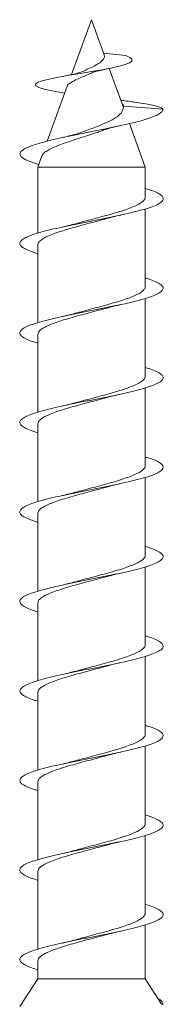
# Model space of a CAD drawing. Units: millimetres. Extents: x -1025 to 1351, y -1376 to 1693.
# Drawn here: x 111 to 119, y -519 to -464 of the extents above; entities that cross this region are included whole.
import ezdxf

# ---------------------------------------------------------------- set-up
doc = ezdxf.new("R2010")
doc.units = ezdxf.units.MM

msp = doc.modelspace()

# ---------------------------------------------------------------- linework, layer by layer
at = {"color": 7, "linetype": 'Continuous', "lineweight": 18}
for p, q in [((114.745, -464.173), (113.628, -467.242)), ((115.44, -466.082), (114.745, -464.173)), ((115.423, -466.034), (116.66, -466.173)), ((116.531, -469.08), (115.736, -466.895)), ((113.392, -467.889), (112.276, -470.954)), ((112.945, -468.225), (113.251, -468.277)), ((116.512, -469.113), (116.545, -468.998)), ((116.545, -468.998), (118.745, -469.173)), ((117.745, -472.415), (116.858, -469.979)), ((111.976, -471.78), (111.745, -472.415)), ((111.745, -472.415), (111.745, -476.099)), ((111.745, -472.415), (117.745, -472.415)), ((117.745, -474.082), (117.745, -472.415)), ((117.745, -479.083), (117.745, -474.744)), ((113.761, -475.597), (113.11, -475.758)), ((111.745, -476.763), (111.745, -481.098)), ((117.745, -484.082), (117.745, -479.745)), ((113.733, -480.601), (113.115, -480.757)), ((111.745, -481.763), (111.745, -486.099)), ((115.731, -485.246), (116.384, -485.087)), ((117.745, -489.083), (117.745, -484.746)), ((111.745, -486.763), (111.745, -491.101)), ((117.745, -494.083), (117.745, -489.747)), ((111.745, -491.763), (111.745, -496.101)), ((117.745, -499.082), (117.745, -494.746)), ((111.745, -496.763), (111.745, -501.101)), ((117.745, -504.083), (117.745, -499.744)), ((111.745, -501.763), (111.745, -506.1)), ((117.745, -509.082), (117.745, -504.744)), ((111.745, -506.763), (111.745, -511.099)), ((117.745, -514.083), (117.745, -509.744)), ((111.745, -511.763), (111.745, -516.097)), ((117.745, -517.755), (117.745, -514.745)), ((111.745, -516.763), (111.745, -517.755)), ((111.745, -517.755), (110.745, -519.304)), ((111.745, -517.755), (117.745, -517.755)), ((118.655, -519.165), (117.745, -517.755)), ((118.655, -519.165), (118.745, -519.173)), ((118.665, -519.179), (118.655, -519.165)), ((118.745, -519.173), (118.665, -519.179))]:
    msp.add_line(p, q, dxfattribs=at)
at = {"color": 7, "linetype": 'Continuous', "lineweight": 18, "flags": 128}
for points in [[(112.956, -468.225), (112.54, -468.154), (112.112, -468.062), (111.802, -467.967), (111.633, -467.869), (111.617, -467.778), (111.734, -467.685), (111.991, -467.588), (112.383, -467.487), (112.902, -467.382), (113.526, -467.272), (114.226, -467.157), (114.96, -467.037), (115.438, -466.953), (115.89, -466.866), (116.291, -466.776), (116.622, -466.682), (116.861, -466.586), (116.991, -466.486), (117.002, -466.384), (116.888, -466.278), (116.66, -466.173), (116.66, -466.173)], [(111.801, -472.261), (111.468, -472.159), (111.084, -472.002), (110.839, -471.846), (110.746, -471.69), (110.806, -471.534), (111.017, -471.377), (111.371, -471.221), (111.854, -471.065), (112.45, -470.909), (113.133, -470.753), (113.876, -470.597), (114.656, -470.44), (115.438, -470.284), (116.191, -470.128), (116.891, -469.972), (117.509, -469.816), (118.019, -469.659), (118.406, -469.504), (118.647, -469.346), (118.745, -469.173), (118.745, -469.173)]]:
    msp.add_lwpolyline(points, dxfattribs=at)
at = {"color": 7, "linetype": 'Continuous', "lineweight": 18}
for points, knots in [([(115.432, -466.085), (115.446, -466.126), (115.482, -466.227), (115.424, -466.378), (115.27, -466.542), (115.015, -466.705), (114.689, -466.866), (114.413, -466.986), (114.276, -467.05), (114.248, -467.064)], [0, 0, 0, 0, 0.104964, 0.257241, 0.416583, 0.585038, 0.763374, 0.950813, 1, 1, 1, 1]), ([(114.725, -467.165), (114.729, -467.163), (114.786, -467.13), (114.982, -467.069), (115.295, -466.985), (115.556, -466.933), (115.685, -466.907)], [0, 0, 0, 0, 0.0233544, 0.3578869, 0.6832972, 1, 1, 1, 1]), ([(114.248, -467.063), (114.247, -467.064), (114.198, -467.091), (114.014, -467.148), (113.664, -467.241), (113.327, -467.304), (113.146, -467.338)], [0, 0, 0, 0, 0.0049958, 0.289067, 0.6188325, 1, 1, 1, 1]), ([(113.398, -467.891), (113.397, -467.887), (113.389, -467.829), (113.538, -467.712), (113.832, -467.541), (114.234, -467.366), (114.555, -467.24), (114.706, -467.17), (114.724, -467.162)], [0, 0, 0, 0, 0.018514, 0.268534, 0.510695, 0.745062, 0.971024, 1, 1, 1, 1]), ([(116.512, -469.113), (116.505, -469.161), (116.492, -469.258), (116.37, -469.434), (116.149, -469.623), (115.829, -469.803), (115.534, -469.943), (115.201, -470.084), (114.841, -470.225), (114.478, -470.357), (114.242, -470.442), (114.132, -470.482)], [0, 0, 0, 0, 0.091332, 0.185333, 0.372732, 0.475217, 0.58051, 0.686188, 0.794691, 0.904694, 1, 1, 1, 1]), ([(117.025, -468.764), (116.881, -468.744), (116.654, -468.711), (116.453, -468.677), (116.38, -468.664)], [0, 0, 0, 0, 0.633931, 1, 1, 1, 1]), ([(116.545, -468.998), (116.532, -468.963), (116.519, -468.926), (116.465, -468.891), (116.462, -468.889)], [0, 0, 0, 0, 0.943515, 1, 1, 1, 1]), ([(118.745, -469.173), (118.714, -469.147), (118.656, -469.097), (118.459, -469.024), (118.159, -468.953), (117.743, -468.873), (117.353, -468.81), (117.059, -468.77), (117.011, -468.763)], [0, 0, 0, 0, 0.1954334, 0.3721724, 0.5434855, 0.7189508, 0.9540075, 1, 1, 1, 1]), ([(115.341, -470.373), (115.378, -470.359), (115.493, -470.314), (115.741, -470.242), (116.052, -470.161), (116.276, -470.111), (116.38, -470.087)], [0, 0, 0, 0, 0.1449898, 0.4639375, 0.749255, 1, 1, 1, 1]), ([(111.985, -471.784), (111.991, -471.762), (112.01, -471.694), (112.133, -471.58), (112.347, -471.441), (112.631, -471.303), (112.976, -471.164), (113.361, -471.027), (113.782, -470.886), (114.213, -470.748), (114.65, -470.608), (115.03, -470.483), (115.252, -470.402), (115.34, -470.369)], [0, 0, 0, 0, 0.0511482, 0.1581618, 0.2590112, 0.3629919, 0.4604419, 0.5608916, 0.6553215, 0.7526838, 0.8438865, 0.9379218, 1, 1, 1, 1]), ([(114.132, -470.481), (114.075, -470.501), (113.978, -470.535), (113.84, -470.576), (113.719, -470.61), (113.574, -470.649), (113.371, -470.699), (113.204, -470.737), (113.112, -470.757)], [0, 0, 0, 0, 0.204656, 0.348557, 0.446313, 0.586697, 0.770828, 1, 1, 1, 1]), ([(111.745, -477.244), (111.637, -477.212), (111.368, -477.13), (111.061, -477), (110.826, -476.854), (110.727, -476.708), (110.761, -476.561), (110.931, -476.415), (111.23, -476.268), (111.648, -476.122), (112.17, -475.975), (112.778, -475.829), (113.454, -475.683), (114.173, -475.536), (114.911, -475.39), (115.643, -475.243), (116.346, -475.097), (116.994, -474.95), (117.566, -474.804), (118.043, -474.658), (118.409, -474.511), (118.651, -474.365), (118.761, -474.218), (118.735, -474.072), (118.576, -473.925), (118.28, -473.779), (117.995, -473.671), (117.783, -473.611), (117.745, -473.6)], [0, 0, 0, 0, 0.026733, 0.06687, 0.106992, 0.147241, 0.187475, 0.227541, 0.267739, 0.308014, 0.348191, 0.388261, 0.428517, 0.468749, 0.508864, 0.549014, 0.5893, 0.629461, 0.669545, 0.709789, 0.750053, 0.790169, 0.830283, 0.870572, 0.910752, 0.950861, 0.991058, 1, 1, 1, 1]), ([(117.74, -474.082), (117.742, -474.088), (117.757, -474.138), (117.698, -474.236), (117.561, -474.374), (117.328, -474.514), (117.02, -474.652), (116.64, -474.791), (116.206, -474.93), (115.724, -475.069), (115.216, -475.207), (114.69, -475.347), (114.198, -475.477), (113.896, -475.561), (113.762, -475.599)], [0, 0, 0, 0, 0.010007, 0.100307, 0.193224, 0.283533, 0.376462, 0.466759, 0.559673, 0.649984, 0.742915, 0.833214, 0.92613, 1, 1, 1, 1]), ([(111.745, -476.763), (111.745, -476.763), (111.73, -476.716), (111.783, -476.623), (111.912, -476.483), (112.136, -476.345), (112.439, -476.206), (112.81, -476.068), (113.243, -475.928), (113.718, -475.79), (114.229, -475.65), (114.749, -475.512), (115.248, -475.38), (115.554, -475.295), (115.695, -475.256)], [0, 0, 0, 0, 0.00029, 0.093798, 0.184659, 0.278154, 0.369025, 0.462532, 0.553392, 0.646885, 0.737754, 0.831259, 0.922121, 1, 1, 1, 1]), ([(115.695, -475.258), (115.778, -475.234), (115.979, -475.178), (116.236, -475.12), (116.387, -475.086)], [0, 0, 0, 0, 0.4150988, 1, 1, 1, 1]), ([(111.745, -482.245), (111.616, -482.206), (111.33, -482.117), (111.02, -481.979), (110.803, -481.833), (110.723, -481.686), (110.778, -481.54), (110.968, -481.393), (111.284, -481.247), (111.717, -481.101), (112.253, -480.954), (112.874, -480.808), (113.556, -480.661), (114.279, -480.515), (115.018, -480.368), (115.749, -480.222), (116.444, -480.076), (117.082, -479.929), (117.642, -479.783), (118.104, -479.636), (118.452, -479.49), (118.675, -479.343), (118.765, -479.197), (118.72, -479.051), (118.542, -478.904), (118.226, -478.758), (117.952, -478.656), (117.76, -478.603), (117.745, -478.599)], [0, 0, 0, 0, 0.032809, 0.072969, 0.113214, 0.15332, 0.193412, 0.233633, 0.273835, 0.31387, 0.35404, 0.394285, 0.434429, 0.47447, 0.514698, 0.554898, 0.594982, 0.635104, 0.675359, 0.715488, 0.755543, 0.795759, 0.835991, 0.876075, 0.916162, 0.956421, 0.996569, 1, 1, 1, 1]), ([(117.74, -479.083), (117.742, -479.088), (117.756, -479.139), (117.698, -479.237), (117.56, -479.375), (117.326, -479.514), (117.019, -479.653), (116.638, -479.792), (116.204, -479.93), (115.721, -480.07), (115.213, -480.208), (114.687, -480.348), (114.187, -480.48), (113.877, -480.567), (113.734, -480.606)], [0, 0, 0, 0, 0.010388, 0.10025, 0.19272, 0.282567, 0.375018, 0.464882, 0.557352, 0.647202, 0.739656, 0.829519, 0.921989, 1, 1, 1, 1]), ([(115.725, -480.25), (115.812, -480.225), (116.011, -480.17), (116.25, -480.117), (116.385, -480.086)], [0, 0, 0, 0, 0.435738, 1, 1, 1, 1]), ([(111.745, -481.763), (111.754, -481.716), (111.772, -481.624), (111.914, -481.484), (112.134, -481.346), (112.438, -481.206), (112.808, -481.068), (113.241, -480.929), (113.716, -480.791), (114.226, -480.651), (114.747, -480.512), (115.256, -480.378), (115.573, -480.29), (115.724, -480.248)], [0, 0, 0, 0, 0.09283, 0.183214, 0.276219, 0.36659, 0.45958, 0.549964, 0.64297, 0.733338, 0.826325, 0.916707, 1, 1, 1, 1]), ([(111.745, -487.247), (111.595, -487.2), (111.292, -487.103), (110.979, -486.958), (110.783, -486.811), (110.723, -486.665), (110.797, -486.518), (111.006, -486.372), (111.34, -486.226), (111.79, -486.079), (112.339, -485.933), (112.969, -485.786), (113.66, -485.64), (114.387, -485.493), (115.126, -485.347), (115.852, -485.201), (116.541, -485.054), (117.17, -484.908), (117.716, -484.761), (118.162, -484.615), (118.492, -484.468), (118.697, -484.322), (118.767, -484.176), (118.703, -484.029), (118.502, -483.883), (118.189, -483.739), (117.89, -483.644), (117.745, -483.598)], [0, 0, 0, 0, 0.039229, 0.079402, 0.119419, 0.159559, 0.199779, 0.239861, 0.27993, 0.320129, 0.360305, 0.400317, 0.440465, 0.480687, 0.520805, 0.560824, 0.60103, 0.641204, 0.681264, 0.721364, 0.761597, 0.801699, 0.841733, 0.881925, 0.922134, 0.962193, 1, 1, 1, 1]), ([(117.74, -484.082), (117.742, -484.088), (117.756, -484.139), (117.697, -484.237), (117.56, -484.376), (117.325, -484.515), (117.017, -484.653), (116.636, -484.793), (116.202, -484.931), (115.719, -485.071), (115.211, -485.209), (114.685, -485.349), (114.21, -485.474), (113.923, -485.554), (113.806, -485.587)], [0, 0, 0, 0, 0.011007, 0.102028, 0.195687, 0.286724, 0.380401, 0.471426, 0.565088, 0.656122, 0.749798, 0.840826, 0.934494, 1, 1, 1, 1]), ([(111.745, -486.763), (111.754, -486.716), (111.771, -486.624), (111.913, -486.485), (112.133, -486.347), (112.436, -486.207), (112.806, -486.069), (113.239, -485.929), (113.713, -485.791), (114.223, -485.652), (114.744, -485.513), (115.257, -485.378), (115.576, -485.289), (115.731, -485.246)], [0, 0, 0, 0, 0.092273, 0.182537, 0.275417, 0.36569, 0.458581, 0.548841, 0.641717, 0.731991, 0.824884, 0.91514, 1, 1, 1, 1]), ([(113.805, -485.584), (113.728, -485.606), (113.529, -485.663), (113.269, -485.722), (113.109, -485.758)], [0, 0, 0, 0, 0.385808, 1, 1, 1, 1]), ([(111.745, -492.246), (111.724, -492.24), (111.528, -492.186), (111.251, -492.083), (110.94, -491.937), (110.767, -491.79), (110.725, -491.644), (110.819, -491.497), (111.047, -491.351), (111.399, -491.204), (111.864, -491.058), (112.426, -490.911), (113.067, -490.765), (113.764, -490.619), (114.494, -490.472), (115.233, -490.326), (115.956, -490.179), (116.637, -490.033), (117.255, -489.886), (117.787, -489.74), (118.218, -489.593), (118.53, -489.447), (118.715, -489.301), (118.766, -489.154), (118.682, -489.008), (118.462, -488.861), (118.152, -488.726), (117.869, -488.638), (117.745, -488.6)], [0, 0, 0, 0, 0.004699, 0.044766, 0.084889, 0.125139, 0.165343, 0.205392, 0.245568, 0.285819, 0.325932, 0.366035, 0.406268, 0.446474, 0.486518, 0.526701, 0.566955, 0.607104, 0.647156, 0.687396, 0.727601, 0.767694, 0.807827, 0.848093, 0.888226, 0.928293, 0.96852, 1, 1, 1, 1]), ([(117.74, -489.083), (117.741, -489.088), (117.756, -489.14), (117.697, -489.238), (117.559, -489.376), (117.324, -489.516), (117.015, -489.654), (116.634, -489.793), (116.2, -489.932), (115.717, -490.072), (115.208, -490.21), (114.682, -490.349), (114.199, -490.477), (113.904, -490.559), (113.777, -490.595)], [0, 0, 0, 0, 0.011374, 0.1019407, 0.1951327, 0.2856885, 0.3788692, 0.4694311, 0.5626185, 0.6531794, 0.7463662, 0.8369252, 0.9301105, 1, 1, 1, 1]), ([(115.657, -490.269), (115.732, -490.247), (115.934, -490.188), (116.212, -490.125), (116.388, -490.086)], [0, 0, 0, 0, 0.369693, 1, 1, 1, 1]), ([(111.745, -491.763), (111.754, -491.717), (111.771, -491.625), (111.912, -491.485), (112.132, -491.348), (112.435, -491.208), (112.804, -491.069), (113.237, -490.93), (113.711, -490.792), (114.221, -490.652), (114.741, -490.514), (115.23, -490.385), (115.525, -490.303), (115.657, -490.267)], [0, 0, 0, 0, 0.0930914, 0.1845968, 0.2787568, 0.3702609, 0.4644183, 0.5559264, 0.6500886, 0.7415877, 0.83574, 0.9272507, 1, 1, 1, 1]), ([(113.777, -490.593), (113.769, -490.596), (113.669, -490.627), (113.448, -490.681), (113.22, -490.733), (113.113, -490.757)], [0, 0, 0, 0, 0.043606, 0.552755, 1, 1, 1, 1]), ([(111.745, -497.245), (111.701, -497.233), (111.485, -497.172), (111.199, -497.062), (110.906, -496.915), (110.752, -496.769), (110.731, -496.622), (110.845, -496.476), (111.091, -496.329), (111.46, -496.183), (111.941, -496.037), (112.516, -495.89), (113.166, -495.744), (113.869, -495.597), (114.603, -495.451), (115.341, -495.304), (116.058, -495.158), (116.731, -495.012), (117.338, -494.865), (117.857, -494.719), (118.271, -494.572), (118.565, -494.426), (118.731, -494.279), (118.762, -494.133), (118.659, -493.987), (118.418, -493.84), (118.113, -493.711), (117.848, -493.632), (117.745, -493.601)], [0, 0, 0, 0, 0.010101, 0.050309, 0.09059, 0.130679, 0.170827, 0.211101, 0.251327, 0.291399, 0.3316, 0.371873, 0.412009, 0.452135, 0.492394, 0.53262, 0.572688, 0.612896, 0.653174, 0.693343, 0.733419, 0.773685, 0.813912, 0.854027, 0.894185, 0.934475, 0.974628, 1, 1, 1, 1]), ([(117.74, -494.083), (117.741, -494.089), (117.756, -494.14), (117.697, -494.239), (117.558, -494.377), (117.322, -494.516), (117.014, -494.655), (116.632, -494.794), (116.197, -494.932), (115.714, -495.072), (115.206, -495.211), (114.679, -495.35), (114.194, -495.478), (113.897, -495.561), (113.768, -495.597)], [0, 0, 0, 0, 0.01182, 0.10223, 0.195262, 0.285672, 0.378703, 0.469118, 0.562155, 0.652562, 0.74559, 0.836007, 0.929048, 1, 1, 1, 1]), ([(111.746, -496.763), (111.754, -496.717), (111.771, -496.625), (111.911, -496.487), (112.13, -496.348), (112.433, -496.208), (112.802, -496.07), (113.234, -495.931), (113.708, -495.792), (114.218, -495.653), (114.739, -495.515), (115.253, -495.379), (115.574, -495.29), (115.731, -495.246)], [0, 0, 0, 0, 0.091373, 0.181651, 0.274548, 0.364819, 0.457708, 0.547984, 0.640878, 0.731152, 0.824043, 0.914314, 1, 1, 1, 1]), ([(113.768, -495.596), (113.755, -495.6), (113.699, -495.616), (113.573, -495.649), (113.372, -495.699), (113.205, -495.737), (113.112, -495.757)], [0, 0, 0, 0, 0.068535, 0.30453, 0.614275, 1, 1, 1, 1]), ([(115.731, -495.248), (115.803, -495.228), (115.997, -495.173), (116.233, -495.12), (116.382, -495.087)], [0, 0, 0, 0, 0.368544, 1, 1, 1, 1]), ([(111.745, -502.244), (111.678, -502.225), (111.443, -502.157), (111.148, -502.04), (110.876, -501.894), (110.741, -501.747), (110.739, -501.601), (110.872, -501.454), (111.137, -501.308), (111.524, -501.162), (112.019, -501.015), (112.606, -500.869), (113.266, -500.722), (113.975, -500.576), (114.71, -500.429), (115.447, -500.283), (116.16, -500.137), (116.825, -499.99), (117.42, -499.844), (117.924, -499.697), (118.321, -499.551), (118.598, -499.404), (118.744, -499.258), (118.755, -499.112), (118.632, -498.965), (118.373, -498.819), (118.073, -498.698), (117.826, -498.625), (117.745, -498.601)], [0, 0, 0, 0, 0.01581, 0.055995, 0.096121, 0.136344, 0.176636, 0.216737, 0.2569, 0.297188, 0.337425, 0.377509, 0.417726, 0.458011, 0.498159, 0.538299, 0.578572, 0.618809, 0.65889, 0.699113, 0.739403, 0.779584, 0.819674, 0.859955, 0.900193, 0.940321, 0.980494, 1, 1, 1, 1]), ([(117.74, -499.082), (117.741, -499.089), (117.756, -499.14), (117.696, -499.239), (117.557, -499.378), (117.321, -499.517), (117.012, -499.655), (116.63, -499.795), (116.195, -499.933), (115.712, -500.073), (115.203, -500.211), (114.677, -500.351), (114.193, -500.479), (113.899, -500.561), (113.772, -500.596)], [0, 0, 0, 0, 0.012283, 0.10275, 0.19584, 0.286318, 0.37942, 0.469884, 0.562971, 0.653451, 0.746555, 0.837021, 0.93011, 1, 1, 1, 1]), ([(111.746, -501.763), (111.754, -501.717), (111.771, -501.626), (111.911, -501.487), (112.129, -501.349), (112.431, -501.209), (112.8, -501.071), (113.232, -500.931), (113.706, -500.793), (114.216, -500.654), (114.736, -500.515), (115.243, -500.381), (115.557, -500.295), (115.705, -500.253)], [0, 0, 0, 0, 0.091362, 0.182048, 0.275364, 0.366062, 0.459391, 0.550076, 0.64339, 0.734086, 0.827412, 0.9181, 1, 1, 1, 1]), ([(115.706, -500.255), (115.792, -500.231), (115.992, -500.174), (116.244, -500.118), (116.387, -500.086)], [0, 0, 0, 0, 0.429371, 1, 1, 1, 1]), ([(113.772, -500.594), (113.683, -500.619), (113.483, -500.674), (113.243, -500.728), (113.11, -500.758)], [0, 0, 0, 0, 0.446001, 1, 1, 1, 1]), ([(111.745, -507.244), (111.656, -507.218), (111.402, -507.143), (111.101, -507.019), (110.848, -506.872), (110.732, -506.726), (110.75, -506.58), (110.904, -506.433), (111.186, -506.287), (111.589, -506.14), (112.099, -505.994), (112.699, -505.847), (113.367, -505.701), (114.081, -505.555), (114.818, -505.408), (115.553, -505.262), (116.26, -505.115), (116.916, -504.969), (117.499, -504.822), (117.99, -504.676), (118.37, -504.53), (118.627, -504.383), (118.754, -504.237), (118.746, -504.09), (118.603, -503.944), (118.324, -503.797), (118.032, -503.683), (117.803, -503.617), (117.745, -503.601)], [0, 0, 0, 0, 0.021582, 0.061723, 0.102024, 0.142203, 0.182325, 0.222545, 0.262832, 0.302927, 0.343088, 0.383372, 0.423603, 0.463682, 0.503897, 0.544176, 0.584319, 0.624456, 0.664726, 0.704957, 0.745034, 0.785254, 0.82554, 0.865714, 0.905801, 0.946079, 0.986311, 1, 1, 1, 1]), ([(117.739, -504.083), (117.741, -504.089), (117.756, -504.141), (117.696, -504.24), (117.556, -504.378), (117.32, -504.518), (117.01, -504.656), (116.628, -504.796), (116.193, -504.934), (115.709, -505.074), (115.201, -505.212), (114.674, -505.351), (114.183, -505.481), (113.881, -505.565), (113.748, -505.603)], [0, 0, 0, 0, 0.012659, 0.102734, 0.195423, 0.285482, 0.378151, 0.468227, 0.560916, 0.650978, 0.743651, 0.833726, 0.926413, 1, 1, 1, 1]), ([(111.746, -506.763), (111.754, -506.717), (111.77, -506.626), (111.91, -506.488), (112.128, -506.35), (112.43, -506.21), (112.798, -506.071), (113.23, -505.932), (113.704, -505.794), (114.213, -505.654), (114.734, -505.516), (115.252, -505.379), (115.577, -505.289), (115.738, -505.245)], [0, 0, 0, 0, 0.090369, 0.180542, 0.273333, 0.363493, 0.456267, 0.546441, 0.639231, 0.729389, 0.82216, 0.912332, 1, 1, 1, 1]), ([(115.738, -505.246), (115.81, -505.226), (116.004, -505.172), (116.237, -505.119), (116.385, -505.086)], [0, 0, 0, 0, 0.36838, 1, 1, 1, 1]), ([(113.747, -505.601), (113.68, -505.619), (113.489, -505.673), (113.262, -505.724), (113.115, -505.757)], [0, 0, 0, 0, 0.348664, 1, 1, 1, 1]), ([(111.745, -512.244), (111.634, -512.211), (111.362, -512.128), (111.055, -511.997), (110.822, -511.851), (110.726, -511.705), (110.764, -511.558), (110.937, -511.412), (111.238, -511.265), (111.658, -511.119), (112.182, -510.972), (112.792, -510.826), (113.468, -510.68), (114.188, -510.533), (114.926, -510.387), (115.658, -510.24), (116.359, -510.094), (117.007, -509.947), (117.577, -509.801), (118.052, -509.655), (118.415, -509.508), (118.655, -509.362), (118.762, -509.215), (118.733, -509.069), (118.571, -508.922), (118.273, -508.776), (117.989, -508.669), (117.78, -508.61), (117.745, -508.6)], [0, 0, 0, 0, 0.027548, 0.0678, 0.107898, 0.148028, 0.188314, 0.228477, 0.268584, 0.308791, 0.349062, 0.389141, 0.429289, 0.469559, 0.509774, 0.549838, 0.590041, 0.630304, 0.670431, 0.710554, 0.750811, 0.791025, 0.831087, 0.871295, 0.911565, 0.951723, 0.991797, 1, 1, 1, 1]), ([(117.739, -509.082), (117.741, -509.089), (117.755, -509.141), (117.695, -509.241), (117.555, -509.379), (117.318, -509.518), (117.009, -509.657), (116.626, -509.796), (116.191, -509.935), (115.707, -510.074), (115.198, -510.212), (114.672, -510.352), (114.205, -510.475), (113.926, -510.553), (113.816, -510.584)], [0, 0, 0, 0, 0.013303, 0.104495, 0.198331, 0.289539, 0.383393, 0.474589, 0.568429, 0.659634, 0.753486, 0.844686, 0.938531, 1, 1, 1, 1]), ([(111.746, -511.763), (111.754, -511.718), (111.77, -511.627), (111.909, -511.488), (112.126, -511.35), (112.428, -511.21), (112.796, -511.073), (113.228, -510.933), (113.701, -510.794), (114.211, -510.655), (114.731, -510.517), (115.245, -510.381), (115.565, -510.292), (115.721, -510.249)], [0, 0, 0, 0, 0.090196, 0.180629, 0.273684, 0.364126, 0.457192, 0.547622, 0.640674, 0.731117, 0.824184, 0.914611, 1, 1, 1, 1]), ([(115.721, -510.25), (115.735, -510.246), (115.839, -510.214), (116.06, -510.16), (116.281, -510.11), (116.384, -510.087)], [0, 0, 0, 0, 0.073234, 0.566733, 1, 1, 1, 1]), ([(113.815, -510.581), (113.741, -510.603), (113.542, -510.661), (113.276, -510.72), (113.109, -510.758)], [0, 0, 0, 0, 0.372718, 1, 1, 1, 1]), ([(111.745, -517.246), (111.613, -517.205), (111.324, -517.115), (111.013, -516.976), (110.8, -516.83), (110.723, -516.683), (110.78, -516.537), (110.973, -516.39), (111.292, -516.244), (111.728, -516.097), (112.265, -515.951), (112.887, -515.805), (113.571, -515.658), (114.295, -515.512), (115.034, -515.365), (115.763, -515.219), (116.458, -515.072), (117.095, -514.926), (117.652, -514.78), (118.112, -514.633), (118.458, -514.487), (118.678, -514.34), (118.766, -514.194), (118.718, -514.047), (118.537, -513.901), (118.219, -513.755), (117.945, -513.654), (117.756, -513.602), (117.745, -513.598)], [0, 0, 0, 0, 0.033746, 0.07381, 0.114031, 0.154252, 0.194318, 0.234419, 0.274674, 0.314805, 0.354882, 0.395061, 0.4353, 0.475346, 0.515467, 0.555706, 0.595888, 0.635921, 0.676097, 0.716327, 0.756423, 0.796517, 0.836745, 0.876925, 0.916957, 0.957136, 0.997376, 1, 1, 1, 1]), ([(117.739, -514.083), (117.741, -514.089), (117.755, -514.142), (117.695, -514.241), (117.554, -514.38), (117.317, -514.519), (117.007, -514.658), (116.624, -514.797), (116.188, -514.935), (115.704, -515.075), (115.195, -515.213), (114.669, -515.352), (114.19, -515.479), (113.9, -515.56), (113.778, -515.595)], [0, 0, 0, 0, 0.013635, 0.104203, 0.1974, 0.287958, 0.381144, 0.471708, 0.564899, 0.655463, 0.748654, 0.839216, 0.932404, 1, 1, 1, 1]), ([(111.746, -516.763), (111.754, -516.718), (111.77, -516.627), (111.908, -516.489), (112.125, -516.351), (112.426, -516.211), (112.794, -516.073), (113.225, -515.933), (113.699, -515.795), (114.208, -515.656), (114.728, -515.517), (115.225, -515.386), (115.528, -515.302), (115.667, -515.264)], [0, 0, 0, 0, 0.09064, 0.18197, 0.27595, 0.367279, 0.461257, 0.552589, 0.646571, 0.737895, 0.831867, 0.923203, 1, 1, 1, 1]), ([(115.668, -515.266), (115.745, -515.244), (115.946, -515.185), (116.219, -515.124), (116.388, -515.086)], [0, 0, 0, 0, 0.3822425, 1, 1, 1, 1]), ([(113.777, -515.593), (113.769, -515.596), (113.669, -515.627), (113.447, -515.681), (113.22, -515.733), (113.113, -515.757)], [0, 0, 0, 0, 0.044145, 0.553019, 1, 1, 1, 1]), ([(118.745, -519.173), (118.725, -519.124), (118.686, -519.027), (118.586, -518.927), (118.472, -518.876), (118.468, -518.875)], [0, 0, 0, 0, 0.491307, 0.982365, 1, 1, 1, 1])]:
    msp.add_open_spline(points, degree=3, knots=knots, dxfattribs=at)

doc.saveas('drawing.dxf')
